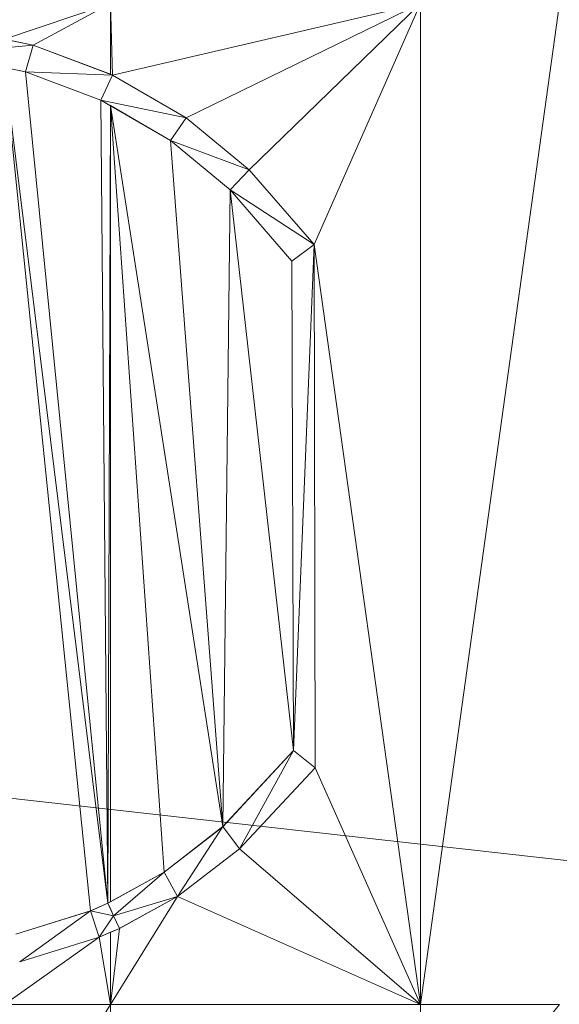
# Model space of a CAD drawing. Units: inches. Extents: x -1680 to -1560, y 1136 to 1184.
# Drawn here: x -1674 to -1674, y 1143 to 1143 of the extents above; entities that cross this region are included whole.
import ezdxf

# ---------------------------------------------------------------- set-up
doc = ezdxf.new("R2010")
doc.units = ezdxf.units.IN
doc.header["$MEASUREMENT"] = 0
doc.layers.add('Glass', color=132, linetype='Continuous', lineweight=13)
doc.layers.add('Hardware Dimension', color=30, linetype='Continuous', lineweight=0)

# ---------------------------------------------------------------- blocks, each defined once
blk = doc.blocks.new('MESH')
at = {"layer": 'Hardware Dimension', "flags": 128}
blk.add_lwpolyline([(121.0945, 60.325), (12.2555, 72.517)], dxfattribs=at)
at = {"layer": 'Hardware Dimension', "extrusion": (4.40269e-07, 1.49593e-07, 1), "elevation": 3.175, "flags": 128}
blk.add_lwpolyline([(60.2925, 70.8345), (59.8071, 70.6695)], dxfattribs=at)
at = {"layer": 'Hardware Dimension', "extrusion": (5.19859e-07, 2.80638e-07, 1), "elevation": 3.1751, "flags": 128}
blk.add_lwpolyline([(60.2925, 70.8345), (59.9374, 70.6428)], dxfattribs=at)
at = {"layer": 'Hardware Dimension', "extrusion": (0, 7.33155e-07, 1), "elevation": 3.1751, "flags": 128}
blk.add_lwpolyline([(60.2925, 70.8345), (60.2925, 70.5093)], dxfattribs=at)
at = {"layer": 'Hardware Dimension', "extrusion": (-2.23207e-08, 7.23983e-07, 1), "elevation": 3.175, "flags": 128}
blk.add_lwpolyline([(60.2925, 70.8345), (60.3027, 70.5055)], dxfattribs=at)
at = {"layer": 'Hardware Dimension', "extrusion": (1.60073e-07, 3.7276e-08, 1), "elevation": 3.175, "flags": 128}
blk.add_lwpolyline([(61.7155, 70.8345), (60.3027, 70.5055)], dxfattribs=at)
at = {"layer": 'Hardware Dimension', "extrusion": (1.79082e-07, 8.75292e-08, 1), "elevation": 3.175, "flags": 128}
blk.add_lwpolyline([(61.7155, 70.8345), (60.6409, 70.3092)], dxfattribs=at)
at = {"layer": 'Hardware Dimension', "extrusion": (1.56067e-07, 1.5161e-07, 1), "elevation": 3.175, "flags": 128}
blk.add_lwpolyline([(60.9295, 70.071), (61.7155, 70.8345)], dxfattribs=at)
at = {"layer": 'Hardware Dimension', "flags": 128}
for points, elevation in [([(61.2282, 69.7276), (61.7155, 70.8345)], 3.175), ([(61.7155, 70.8345), (61.7155, 66.2425)], 3.175), ([(59.9374, 70.6428), (59.5188, 70.7287)], 3.048), ([(59.8071, 70.6695), (59.9374, 70.6428)], 3.175), ([(59.9374, 70.6428), (59.5029, 70.6027)], 3.048), ([(59.9025, 70.5207), (59.5029, 70.6027)], 3.048), ([(59.9025, 70.5207), (59.9374, 70.6428)], 3.048), ([(60.2925, 70.5093), (59.9374, 70.6428)], 3.175), ([(60.3027, 70.5055), (59.9374, 70.6428)], 3.048), ([(59.9374, 70.6428), (59.9374, 70.6428)], 3.175), ([(59.9374, 70.6428), (59.9374, 70.6428)], 3.048), ([(60.2019, 66.6721), (59.8071, 70.5403)], 3.175), ([(59.8071, 70.5403), (59.9025, 70.5207)], 3.175), ([(60.2486, 70.3905), (59.9025, 70.5207)], 3.175), ([(60.3027, 70.5055), (59.9025, 70.5207)], 3.048), ([(60.2486, 70.3905), (59.9025, 70.5207)], 3.048), ([(59.9025, 70.5207), (59.9025, 70.5207)], 3.175), ([(59.9025, 70.5207), (59.9025, 70.5207)], 3.048), ([(60.2925, 70.5093), (60.3027, 70.5055)], 3.175), ([(60.2925, 70.5093), (60.2925, 70.5093)], 3.175), ([(60.2486, 70.3905), (60.3027, 70.5055)], 3.048), ([(60.3027, 70.5055), (60.6409, 70.3092)], 3.175), ([(60.6409, 70.3092), (60.3027, 70.5055)], 3.048), ([(60.3027, 70.5055), (60.3027, 70.5055)], 3.175), ([(60.3027, 70.5055), (60.3027, 70.5055)], 3.048), ([(60.6409, 70.3092), (60.2486, 70.3905)], 3.048), ([(60.5683, 70.205), (60.2486, 70.3905)], 3.048), ([(60.2486, 70.3905), (60.2486, 70.3905)], 3.175), ([(60.2486, 70.3905), (60.2486, 70.3905)], 3.048), ([(60.2808, 66.7062), (60.2925, 70.3651)], 3.175), ([(60.2925, 70.3651), (60.2925, 70.3651)], 3.175), ([(60.5683, 70.205), (60.6409, 70.3092)], 3.048), ([(60.9295, 70.071), (60.6409, 70.3092)], 3.175), ([(60.9295, 70.071), (60.6409, 70.3092)], 3.048), ([(60.6409, 70.3092), (60.6409, 70.3092)], 3.175), ([(60.6409, 70.3092), (60.6409, 70.3092)], 3.048), ([(60.8417, 69.9792), (60.5683, 70.205)], 3.175), ([(60.8087, 67.0576), (60.5683, 70.205)], 3.175), ([(60.9295, 70.071), (60.5683, 70.205)], 3.048), ([(60.8417, 69.9792), (60.5683, 70.205)], 3.048), ([(60.5683, 70.205), (60.5683, 70.205)], 3.175), ([(60.5683, 70.205), (60.5683, 70.205)], 3.048), ([(60.8417, 69.9792), (60.9295, 70.071)], 3.048), ([(61.2283, 69.7276), (60.9295, 70.071)], 3.048), ([(60.9295, 70.071), (60.9295, 70.071)], 3.175), ([(60.9295, 70.071), (60.9295, 70.071)], 3.048), ([(60.8417, 69.9792), (60.8087, 67.0576)], 3.175), ([(61.126, 69.6522), (60.8417, 69.9792)], 3.175), ([(60.8417, 69.9792), (61.1332, 67.4067)], 3.175), ([(61.2283, 69.7276), (60.8417, 69.9792)], 3.048), ([(60.8417, 69.9792), (60.8417, 69.9792)], 3.175), ([(60.8417, 69.9792), (60.8417, 69.9792)], 3.048), ([(61.2282, 69.7276), (61.7155, 66.2425)], 3.175), ([(61.2282, 69.7276), (61.2282, 69.7276)], 3.175), ([(61.2283, 69.7276), (61.2283, 69.7276)], 3.048), ([(61.126, 69.6522), (61.1332, 67.4067)], 3.175), ([(61.126, 69.6522), (61.126, 69.6522)], 3.175), ([(61.126, 69.6522), (61.126, 69.6522)], 3.048), ([(61.1332, 67.4067), (60.8087, 67.0576)], 3.175), ([(60.8087, 67.0576), (61.1332, 67.4067)], 3.048), ([(60.8853, 66.9557), (61.1332, 67.4067)], 3.048), ([(61.1332, 67.4067), (61.2329, 67.328)], 3.175), ([(61.1332, 67.4067), (61.1332, 67.4067)], 3.175), ([(61.1332, 67.4067), (61.1332, 67.4067)], 3.048), ([(61.2329, 67.328), (60.8853, 66.9557)], 3.175), ([(61.2329, 67.328), (61.2329, 67.328)], 3.175), ([(61.2329, 67.328), (61.2329, 67.328)], 3.048), ([(60.5395, 66.8491), (60.8087, 67.0576)], 3.175), ([(60.5395, 66.8491), (60.8087, 67.0576)], 3.048), ([(60.6003, 66.7371), (60.8087, 67.0576)], 3.048), ([(60.8087, 67.0576), (60.8853, 66.9557)], 3.048), ([(60.8087, 67.0576), (60.8087, 67.0576)], 3.175), ([(60.8087, 67.0576), (60.8087, 67.0576)], 3.048), ([(60.6003, 66.7371), (60.8853, 66.9557)], 3.175), ([(60.6003, 66.7371), (60.8853, 66.9557)], 3.048), ([(60.8853, 66.9557), (60.8853, 66.9557)], 3.175), ([(60.8853, 66.9557), (60.8853, 66.9557)], 3.048), ([(60.2808, 66.7062), (60.5395, 66.8491)], 3.048), ([(60.2925, 66.7127), (60.5395, 66.8491)], 3.175), ([(60.3072, 66.6484), (60.5395, 66.8491)], 3.048), ([(60.5395, 66.8491), (60.6003, 66.7371)], 3.048), ([(60.5395, 66.8491), (60.5395, 66.8491)], 3.175), ([(60.5395, 66.8491), (60.5395, 66.8491)], 3.048), ([(60.3072, 66.6484), (60.6003, 66.7371)], 3.048), ([(60.6003, 66.7371), (60.3336, 66.5907)], 3.175), ([(60.6003, 66.7371), (60.3336, 66.5907)], 3.048), ([(60.6003, 66.7371), (60.6003, 66.7371)], 3.175), ([(60.6003, 66.7371), (60.6003, 66.7371)], 3.048), ([(60.2019, 66.6721), (59.8589, 66.5637)], 3.175), ([(60.2019, 66.6721), (59.8589, 66.5637)], 3.048), ([(60.2019, 66.6721), (59.8762, 66.4373)], 3.048), ([(60.2808, 66.7062), (60.2019, 66.6721)], 3.048), ([(60.3072, 66.6484), (60.2019, 66.6721)], 3.048), ([(60.2019, 66.6721), (60.2402, 66.5506)], 3.048), ([(60.2019, 66.6721), (60.2019, 66.6721)], 3.175), ([(60.2019, 66.6721), (60.2019, 66.6721)], 3.048), ([(60.2808, 66.7062), (60.3072, 66.6484)], 3.048), ([(60.2808, 66.7062), (60.2808, 66.7062)], 3.175), ([(60.2808, 66.7062), (60.2808, 66.7062)], 3.048), ([(60.2925, 66.7127), (60.2925, 66.7127)], 3.175), ([(60.3072, 66.6484), (60.294, 66.6773)], 3.175), ([(60.294, 66.6773), (60.294, 66.6773)], 3.175), ([(60.3072, 66.6484), (60.2402, 66.5506)], 3.048), ([(60.3072, 66.6484), (60.3336, 66.5907)], 3.048), ([(60.3072, 66.6484), (60.3072, 66.6484)], 3.048), ([(60.3072, 66.6484), (60.3072, 66.6484)], 3.175), ([(60.2402, 66.5506), (60.3336, 66.5907)], 3.048), ([(60.3336, 66.5907), (60.2925, 66.573)], 3.175), ([(60.3336, 66.5907), (60.3336, 66.5907)], 3.175), ([(60.3336, 66.5907), (60.3336, 66.5907)], 3.048), ([(60.2402, 66.5506), (59.8762, 66.4373)], 3.175), ([(59.8762, 66.4373), (60.2402, 66.5506)], 3.048), ([(60.2925, 66.573), (60.2402, 66.5506)], 3.175), ([(60.2402, 66.5506), (60.2402, 66.5506)], 3.175), ([(60.2402, 66.5506), (60.2402, 66.5506)], 3.048), ([(60.2925, 66.573), (60.2925, 66.573)], 3.175), ([(60.2925, 66.2425), (59.8071, 66.2425)], 3.175), ([(59.8071, 65.4584), (60.2925, 66.2425)], 3.175), ([(61.7155, 66.2425), (60.2925, 66.2425)], 3.175), ([(60.2925, 66.2425), (60.2925, 66.2425)], 3.175), ([(61.7155, 66.2425), (62.3532, 66.2425)], 3.175), ([(61.7155, 66.2425), (61.7155, 66.2425)], 3.175)]:
    blk.add_lwpolyline(points, dxfattribs=dict(at, elevation=elevation))
at = {"layer": 'Hardware Dimension', "extrusion": (-7.07443e-09, -5.09388e-08, 1), "elevation": 3.175, "flags": 128}
blk.add_lwpolyline([(61.7155, 66.2425), (62.3532, 70.8345)], dxfattribs=at)
at = {"layer": 'Hardware Dimension', "extrusion": (0.676318, -0.138779, 0.723419), "elevation": 32.938, "flags": 128}
blk.add_lwpolyline([(81.2489, -29.9141), (81.2489, -30.0981)], dxfattribs=at)
at = {"layer": 'Hardware Dimension', "extrusion": (0.291194, -0.059768, 0.954795), "elevation": 16.1386, "flags": 128}
blk.add_lwpolyline([(81.1246, -41.1554), (81.1246, -41.5826)], dxfattribs=at)
at = {"layer": 'Hardware Dimension', "extrusion": (-0.297138, 0.111694, 0.948279), "elevation": -7.0289, "flags": 128}
blk.add_lwpolyline([(-87.215, 30.9995), (-87.215, 30.5994)], dxfattribs=at)
at = {"layer": 'Hardware Dimension', "extrusion": (0.447213, 0.894427, 6.71648e-05), "flags": 128}
for points, elevation in [([(-22.0173, 3.169), (-22.0173, 3.042)], 89.9898), ([(-22.7956, 3.169), (-22.7956, 3.042)], 90.0061)]:
    blk.add_lwpolyline(points, dxfattribs=dict(at, elevation=elevation))
at = {"layer": 'Hardware Dimension', "extrusion": (7.56788e-09, -6.1249e-08, 1), "elevation": 3.175, "flags": 128}
blk.add_lwpolyline([(60.2808, 66.7062), (59.8071, 70.5403)], dxfattribs=at)
at = {"layer": 'Hardware Dimension', "extrusion": (0.777132, -0.159557, 0.608776), "elevation": 37.1557, "flags": 128}
blk.add_lwpolyline([(81.1272, -24.5096), (81.1272, -24.6696)], dxfattribs=at)
at = {"layer": 'Hardware Dimension', "extrusion": (6.13798e-09, -6.18949e-08, 1), "elevation": 3.175, "flags": 128}
blk.add_lwpolyline([(60.2808, 66.7062), (59.9025, 70.5207)], dxfattribs=at)
at = {"layer": 'Hardware Dimension', "extrusion": (1, 0, 0), "flags": 128}
for points, elevation in [([(70.5207, 3.175), (70.5207, 3.048)], 59.9025), ([(70.5055, 3.175), (70.5055, 3.048)], 60.3027), ([(70.3905, 3.175), (70.3905, 3.048)], 60.2486), ([(70.071, 3.175), (70.071, 3.048)], 60.9295), ([(69.9792, 3.175), (69.9792, 3.048)], 60.8417), ([(66.9557, 3.175), (66.9557, 3.048)], 60.8853), ([(66.7371, 3.175), (66.7371, 3.048)], 60.6003), ([(66.5907, 3.175), (66.5907, 3.048)], 60.3336), ([(66.5506, 3.175), (66.5506, 3.048)], 60.2402)]:
    blk.add_lwpolyline(points, dxfattribs=dict(at, elevation=elevation))
at = {"layer": 'Hardware Dimension', "extrusion": (-0.304065, 0.114315, 0.945768), "elevation": -7.27, "flags": 128}
blk.add_lwpolyline([(-87.0899, 30.9403), (-87.0899, 30.5493)], dxfattribs=at)
at = {"layer": 'Hardware Dimension', "extrusion": (0.93284, -0.350122, 0.085), "elevation": 31.8263, "flags": 128}
blk.add_lwpolyline([(87.1992, 0.4715), (87.1992, 0.344)], dxfattribs=at)
at = {"layer": 'Hardware Dimension', "extrusion": (0.267196, -0.155027, 0.95109), "elevation": 8.2021, "flags": 128}
blk.add_lwpolyline([(91.2469, -14.9748), (91.2469, -15.386)], dxfattribs=at)
at = {"layer": 'Hardware Dimension', "extrusion": (4.06156e-06, -2.35678e-06, 1), "elevation": 3.1751, "flags": 128}
blk.add_lwpolyline([(60.2925, 70.3651), (60.2486, 70.3905)], dxfattribs=at)
at = {"layer": 'Hardware Dimension', "extrusion": (5.6497e-10, -6.47061e-08, 1), "elevation": 3.175, "flags": 128}
blk.add_lwpolyline([(60.2808, 66.7062), (60.2486, 70.3905)], dxfattribs=at)
at = {"layer": 'Hardware Dimension', "extrusion": (-0.803129, 0.466027, 0.371219), "elevation": -14.4521, "flags": 128}
blk.add_lwpolyline([(-91.1212, 9.197), (-91.1212, 9.0603)], dxfattribs=at)
at = {"layer": 'Hardware Dimension', "extrusion": (0, 6.52775e-08, 1), "elevation": 3.175, "flags": 128}
blk.add_lwpolyline([(60.2925, 70.3651), (60.2925, 66.7127)], dxfattribs=at)
at = {"layer": 'Hardware Dimension', "extrusion": (-4.73935e-09, 6.74773e-08, 1), "elevation": 3.175, "flags": 128}
blk.add_lwpolyline([(60.2925, 70.3651), (60.5395, 66.8491)], dxfattribs=at)
at = {"layer": 'Hardware Dimension', "extrusion": (-1.09815e-08, 7.03706e-08, 1), "elevation": 3.175, "flags": 128}
blk.add_lwpolyline([(60.2925, 70.3651), (60.8087, 67.0576)], dxfattribs=at)
at = {"layer": 'Hardware Dimension', "extrusion": (-6.46701e-07, 3.75271e-07, 1), "elevation": 3.175, "flags": 128}
blk.add_lwpolyline([(60.2925, 70.3651), (60.5683, 70.205)], dxfattribs=at)
at = {"layer": 'Hardware Dimension', "extrusion": (0.32004, -0.185705, 0.929025), "elevation": 9.1785, "flags": 128}
blk.add_lwpolyline([(91.1211, -14.4644), (91.1211, -14.8076)], dxfattribs=at)
at = {"layer": 'Hardware Dimension', "extrusion": (0.247796, -0.204544, 0.946974), "elevation": 3.6519, "flags": 128}
blk.add_lwpolyline([(92.826, -0.8815), (92.826, -1.2768)], dxfattribs=at)
at = {"layer": 'Hardware Dimension', "extrusion": (0, 1, 6.00741e-05), "elevation": 70.2052, "flags": 128}
blk.add_lwpolyline([(-60.5683, 3.1708), (-60.5683, 3.0438)], dxfattribs=at)
at = {"layer": 'Hardware Dimension', "extrusion": (-0.260014, 0.214745, 0.941423), "elevation": 2.1971, "flags": 128}
blk.add_lwpolyline([(-92.7, 3.2816), (-92.7, 2.905)], dxfattribs=at)
at = {"layer": 'Hardware Dimension', "extrusion": (3.43814e-07, -3.95244e-07, 1), "elevation": 3.175, "flags": 128}
blk.add_lwpolyline([(60.9295, 70.071), (61.2282, 69.7276)], dxfattribs=at)
at = {"layer": 'Hardware Dimension', "extrusion": (0.176403, -0.202788, 0.963203), "elevation": -0.4032, "flags": 128}
blk.add_lwpolyline([(91.9592, 13.2577), (91.9592, 12.7852)], dxfattribs=at)
at = {"layer": 'Hardware Dimension', "extrusion": (3.60975e-07, -4.15204e-07, 1), "elevation": 3.048, "flags": 128}
blk.add_lwpolyline([(61.126, 69.6522), (60.8417, 69.9792)], dxfattribs=at)
at = {"layer": 'Hardware Dimension', "extrusion": (-0.184522, 0.21224, 0.959638), "elevation": 6.5507, "flags": 128}
blk.add_lwpolyline([(-91.8292, -11.063), (-91.8292, -11.5146)], dxfattribs=at)
at = {"layer": 'Hardware Dimension', "extrusion": (1.51115e-06, 1.11398e-06, 1), "elevation": 3.1752, "flags": 128}
blk.add_lwpolyline([(61.126, 69.6522), (61.2282, 69.7276)], dxfattribs=at)
at = {"layer": 'Hardware Dimension', "extrusion": (-1.51112e-06, -1.11387e-06, 1), "elevation": 3.0478, "flags": 128}
blk.add_lwpolyline([(61.126, 69.6522), (61.2283, 69.7276)], dxfattribs=at)
at = {"layer": 'Hardware Dimension', "extrusion": (-0.569181, -0.419569, 0.707103), "elevation": -61.8604, "flags": 128}
blk.add_lwpolyline([(-19.7963, 66.3499), (-19.7963, 66.1703)], dxfattribs=at)
at = {"layer": 'Hardware Dimension', "extrusion": (4.19863e-09, 1.02556e-07, 1), "elevation": 3.175, "flags": 128}
blk.add_lwpolyline([(61.1332, 67.4067), (61.2282, 69.7276)], dxfattribs=at)
at = {"layer": 'Hardware Dimension', "extrusion": (-1.92068e-10, 9.93573e-08, 1), "elevation": 3.175, "flags": 128}
blk.add_lwpolyline([(61.2282, 69.7276), (61.2329, 67.328)], dxfattribs=at)
at = {"layer": 'Hardware Dimension', "extrusion": (1, 0, 3.00371e-05), "elevation": 61.2283, "flags": 128}
blk.add_lwpolyline([(69.7276, 3.1732), (69.7276, 3.0462)], dxfattribs=at)
at = {"layer": 'Hardware Dimension', "extrusion": (-1, 0, 3.0037e-05), "flags": 128}
for points, elevation in [([(-69.6522, 3.1768), (-69.6522, 3.0498)], -61.1259), ([(-67.4067, 3.1768), (-67.4067, 3.0498)], -61.1331)]:
    blk.add_lwpolyline(points, dxfattribs=dict(at, elevation=elevation))
at = {"layer": 'Hardware Dimension', "extrusion": (0.175279, 0.188561, 0.966293), "elevation": 26.3709, "flags": 128}
blk.add_lwpolyline([(1.1172, -86.6477), (1.1172, -87.141)], dxfattribs=at)
at = {"layer": 'Hardware Dimension', "extrusion": (1.47319e-06, -1.16371e-06, 1), "elevation": 3.048, "flags": 128}
blk.add_lwpolyline([(61.1332, 67.4067), (61.2329, 67.328)], dxfattribs=at)
at = {"layer": 'Hardware Dimension', "extrusion": (0.554881, -0.438331, 0.707087), "elevation": 6.6202, "flags": 128}
blk.add_lwpolyline([(90.789, -2.1299), (90.789, -2.3095)], dxfattribs=at)
at = {"layer": 'Hardware Dimension', "extrusion": (3.1949e-07, 3.42204e-07, 1), "elevation": 3.048, "flags": 128}
blk.add_lwpolyline([(60.8853, 66.9557), (61.2329, 67.328)], dxfattribs=at)
at = {"layer": 'Hardware Dimension', "extrusion": (-0.165127, -0.176865, 0.970284), "elevation": -18.9385, "flags": 128}
blk.add_lwpolyline([(-1.1892, 89.0647), (-1.1892, 88.5398)], dxfattribs=at)
at = {"layer": 'Hardware Dimension', "extrusion": (8.15452e-08, -1.83396e-07, 1), "elevation": 3.175, "flags": 128}
blk.add_lwpolyline([(61.7155, 66.2425), (61.2329, 67.328)], dxfattribs=at)
at = {"layer": 'Hardware Dimension', "extrusion": (-1, 0, 3.00369e-05), "elevation": -61.2328, "flags": 128}
blk.add_lwpolyline([(-67.328, 3.1768), (-67.328, 3.0498)], dxfattribs=at)
at = {"layer": 'Hardware Dimension', "extrusion": (0.276312, 0.213987, 0.936942), "elevation": 34.0074, "flags": 128}
blk.add_lwpolyline([(15.7847, -82.0868), (15.7847, -82.4502)], dxfattribs=at)
at = {"layer": 'Hardware Dimension', "extrusion": (-1, 0, 3.00371e-05), "elevation": -60.8086, "flags": 128}
blk.add_lwpolyline([(-67.0576, 3.1768), (-67.0576, 3.0498)], dxfattribs=at)
at = {"layer": 'Hardware Dimension', "extrusion": (-0.264502, -0.202834, 0.942813), "elevation": -26.6918, "flags": 128}
blk.add_lwpolyline([(-16.0814, 85.0242), (-16.0814, 84.6432)], dxfattribs=at)
at = {"layer": 'Hardware Dimension', "extrusion": (1.65242e-07, -1.41956e-07, 1), "elevation": 3.175, "flags": 128}
blk.add_lwpolyline([(61.7155, 66.2425), (60.8853, 66.9557)], dxfattribs=at)
at = {"layer": 'Hardware Dimension', "extrusion": (0.359302, 0.198489, 0.911868), "elevation": 37.8001, "flags": 128}
blk.add_lwpolyline([(29.2403, -76.2365), (29.2403, -76.5459)], dxfattribs=at)
at = {"layer": 'Hardware Dimension', "extrusion": (0, 1, 6.0074e-05), "elevation": 66.8493, "flags": 128}
blk.add_lwpolyline([(-60.5395, 3.171), (-60.5395, 3.044)], dxfattribs=at)
at = {"layer": 'Hardware Dimension', "extrusion": (-2.16234e-07, -3.47511e-07, 1), "elevation": 3.175, "flags": 128}
blk.add_lwpolyline([(60.6003, 66.7371), (60.2925, 66.2425)], dxfattribs=at)
at = {"layer": 'Hardware Dimension', "extrusion": (-0.337615, -0.185392, 0.922847), "elevation": -29.902, "flags": 128}
blk.add_lwpolyline([(-29.3293, 79.8873), (-29.3293, 79.5576)], dxfattribs=at)
at = {"layer": 'Hardware Dimension', "extrusion": (1.78649e-07, -7.9228e-08, 1), "elevation": 3.175, "flags": 128}
blk.add_lwpolyline([(61.7155, 66.2425), (60.6003, 66.7371)], dxfattribs=at)
at = {"layer": 'Hardware Dimension', "extrusion": (0.317463, 0.100295, 0.942952), "elevation": 28.6729, "flags": 128}
blk.add_lwpolyline([(45.4389, -71.6734), (45.4389, -72.0548)], dxfattribs=at)
at = {"layer": 'Hardware Dimension', "extrusion": (2.54687e-06, 1.10134e-06, 1), "elevation": 3.1752, "flags": 128}
blk.add_lwpolyline([(60.2019, 66.6721), (60.2808, 66.7062)], dxfattribs=at)
at = {"layer": 'Hardware Dimension', "extrusion": (0.760224, 0.328773, 0.560328), "elevation": 69.466, "flags": 128}
blk.add_lwpolyline([(37.2981, -43.1607), (37.2981, -43.314)], dxfattribs=at)
at = {"layer": 'Hardware Dimension', "extrusion": (1, 0, 3.0037e-05), "elevation": 60.202, "flags": 128}
blk.add_lwpolyline([(66.6721, 3.1732), (66.6721, 3.0462)], dxfattribs=at)
at = {"layer": 'Hardware Dimension', "extrusion": (-1.55479e-05, -8.59454e-06, 1), "elevation": 3.1735, "flags": 128}
blk.add_lwpolyline([(60.2808, 66.7062), (60.2926, 66.7127)], dxfattribs=at)
at = {"layer": 'Hardware Dimension', "extrusion": (-0.870469, -0.480863, 0.10514), "elevation": -84.2286, "flags": 128}
blk.add_lwpolyline([(-29.2409, 12.0978), (-29.2409, 11.9701)], dxfattribs=at)
at = {"layer": 'Hardware Dimension', "extrusion": (-0.40367, 0.882175, 0.242525), "elevation": 35.2522, "flags": 128}
blk.add_lwpolyline([(-82.5706, -5.6708), (-82.5706, -5.5399)], dxfattribs=at)
at = {"layer": 'Hardware Dimension', "extrusion": (-1, 0, 6.00741e-05), "elevation": -60.2806, "flags": 128}
blk.add_lwpolyline([(-66.7062, 3.1786), (-66.7062, 3.0516)], dxfattribs=at)
at = {"layer": 'Hardware Dimension', "extrusion": (-3.1235e-06, 6.83001e-06, 1), "elevation": 3.1753, "flags": 128}
blk.add_lwpolyline([(60.2808, 66.7062), (60.294, 66.6773)], dxfattribs=at)
at = {"layer": 'Hardware Dimension', "extrusion": (0.403005, -0.882484, 0.242507), "elevation": -33.7729, "flags": 128}
blk.add_lwpolyline([(82.5437, 11.5839), (82.5437, 11.7148)], dxfattribs=at)
at = {"layer": 'Hardware Dimension', "extrusion": (0.447214, 0.894427, 6.71648e-05), "elevation": 86.5826, "flags": 128}
blk.add_lwpolyline([(-24.1343, 3.0422), (-24.1343, 3.1692)], dxfattribs=at)
at = {"layer": 'Hardware Dimension', "extrusion": (-7.96082e-08, -6.75489e-07, 1), "elevation": 3.175, "flags": 128}
blk.add_lwpolyline([(60.2925, 66.2425), (60.3336, 66.5907)], dxfattribs=at)
at = {"layer": 'Hardware Dimension', "extrusion": (0.866733, 0.372482, 0.331709), "elevation": 78.108, "flags": 128}
blk.add_lwpolyline([(37.3584, -24.0985), (37.3584, -24.2331)], dxfattribs=at)
at = {"layer": 'Hardware Dimension', "extrusion": (-3.65538e-07, -2.59939e-07, 1), "elevation": 3.175, "flags": 128}
blk.add_lwpolyline([(59.8071, 66.2425), (60.2402, 66.5506)], dxfattribs=at)
at = {"layer": 'Hardware Dimension', "extrusion": (-0.301753, -0.093895, 0.948751), "elevation": -21.4141, "flags": 128}
blk.add_lwpolyline([(-45.6471, 74.3352), (-45.6471, 73.9333)], dxfattribs=at)
at = {"layer": 'Hardware Dimension', "extrusion": (-0.838589, -0.359928, 0.408925), "elevation": -73.2239, "flags": 128}
blk.add_lwpolyline([(-37.396, 36.2911), (-37.396, 36.1519)], dxfattribs=at)
at = {"layer": 'Hardware Dimension', "extrusion": (1.27714e-07, -7.52293e-07, 1), "elevation": 3.175, "flags": 128}
blk.add_lwpolyline([(60.2925, 66.2425), (60.2402, 66.5506)], dxfattribs=at)
at = {"layer": 'Hardware Dimension', "extrusion": (0, -7.21409e-07, 1), "elevation": 3.175, "flags": 128}
blk.add_lwpolyline([(60.2925, 66.2425), (60.2925, 66.573)], dxfattribs=at)
at = {"layer": 'Hardware Dimension', "extrusion": (0, 3.04053e-07, 1), "elevation": 3.175, "flags": 128}
blk.add_lwpolyline([(60.2925, 65.4584), (60.2925, 66.2425)], dxfattribs=at)
at = {"layer": 'Hardware Dimension', "extrusion": (-1.47917e-12, 3.04053e-07, 1), "elevation": 3.175, "flags": 128}
blk.add_lwpolyline([(61.7155, 65.4584), (61.7155, 66.2425)], dxfattribs=at)
at = {"layer": 'Hardware Dimension', "extrusion": (1.48837e-07, 1.83007e-07, 1), "elevation": 3.175, "flags": 128}
blk.add_lwpolyline([(61.7155, 65.4584), (62.3532, 66.2425)], dxfattribs=at)

msp = doc.modelspace()

# ---------------------------------------------------------------- block references
at = {"layer": 'Hardware Dimension', "xscale": 0.03936985155420763, "yscale": 0.03936985155420763, "zscale": 0.03936985155420763}
msp.add_blockref('MESH', (-1676.20355, 1140.1687, 0.245), dxfattribs=at)

# ---------------------------------------------------------------- meshes
at = {"layer": 'Glass'}
mesh = msp.add_polyface(dxfattribs=at)
corners = [(-1680.19357, 1184.1687, 0.0625), (-1680.19357, 1136.1687, 0.0625), (-1680.19357, 1136.1687, 0.1875), (-1680.19357, 1184.1687, 0.1875), (-1560.19357, 1136.1687, 0.0625), (-1560.19357, 1136.1687, 0.1875), (-1560.19357, 1184.1687, 0.0625), (-1560.19357, 1184.1687, 0.1875), (-1680.13107, 1136.2312, 0.25), (-1560.25607, 1136.2312, 0.25), (-1680.13107, 1184.1062, 0.25), (-1560.25607, 1184.1062, 0.25), (-1560.25607, 1184.1062), (-1560.25607, 1136.2312), (-1680.13107, 1136.2312), (-1680.13107, 1184.1062)]
mesh.append_faces([[corners[k] for k in face] for face in [(0, 1, 2, 3), (1, 4, 5, 2), (4, 6, 7, 5), (8, 2, 5, 9), (10, 8, 9, 11), (7, 11, 9, 5), (3, 10, 11, 7), (3, 2, 8, 10), (6, 0, 3, 7), (12, 6, 4, 13), (14, 15, 12, 13), (1, 14, 13, 4), (15, 0, 6, 12), (15, 14, 1, 0)]])

doc.saveas('drawing.dxf')
